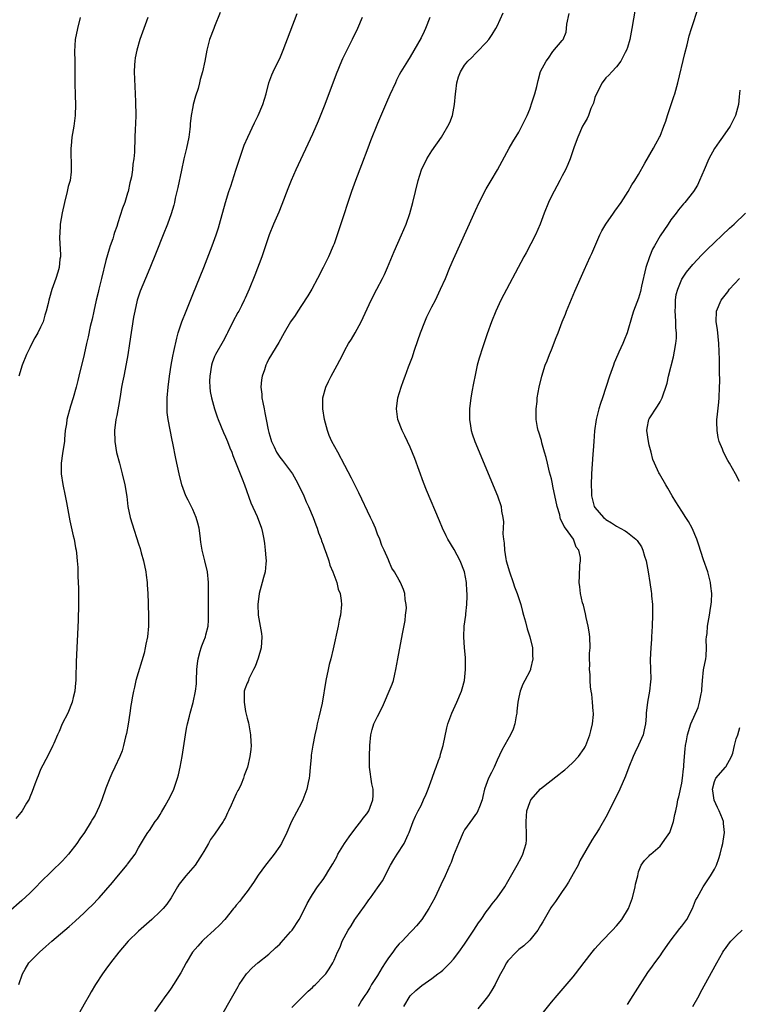
# Model space of a CAD drawing. Units: inches. Extents: x 2640000 to 2643000, y 1476000 to 1479000.
# Drawn here: x 2642735 to 2642868, y 1478375 to 1478557 of the extents above; entities that cross this region are included whole.
import ezdxf

# ---------------------------------------------------------------- set-up
doc = ezdxf.new("R2010")
doc.units = ezdxf.units.IN
doc.header["$MEASUREMENT"] = 0
doc.layers.add('LD26401476_10ft', color=254, linetype='Continuous')

msp = doc.modelspace()

# ---------------------------------------------------------------- linework, layer by layer
at = {"layer": 'LD26401476_10ft'}
for points, elevation in [([(2642848.76, 1478560.76), (2642847.81, 1478555), (2642847.69, 1478554.31), (2642847.42, 1478553), (2642847, 1478551.52), (2642846.81, 1478551), (2642846.56, 1478550.56), (2642845.77, 1478549), (2642845, 1478547.96), (2642844.13, 1478547), (2642843.58, 1478546.42), (2642843, 1478545.91), (2642842.35, 1478545), (2642841.27, 1478543), (2642841, 1478542.3), (2642840.71, 1478541.29), (2642840.27, 1478540.27), (2642839.79, 1478539), (2642839.55, 1478538.45), (2642839, 1478537.51), (2642838.73, 1478537), (2642837.85, 1478535), (2642837.21, 1478533.21), (2642836.46, 1478531), (2642836.03, 1478529.96), (2642835.59, 1478529), (2642835, 1478527.9), (2642834.54, 1478527), (2642833.99, 1478526.01), (2642833, 1478524.15), (2642832.45, 1478523), (2642831.66, 1478521), (2642830.95, 1478519), (2642830.06, 1478517), (2642828.32, 1478513.68), (2642827.93, 1478513), (2642823.69, 1478505), (2642822.75, 1478503), (2642821.95, 1478501), (2642821.2, 1478498.8), (2642820.39, 1478496.39), (2642819.68, 1478494.32), (2642819.33, 1478493), (2642819, 1478491.48), (2642818.58, 1478489.42), (2642818.44, 1478488.44), (2642818.18, 1478487), (2642817.94, 1478485), (2642817.9, 1478483.9), (2642817.9, 1478483), (2642818.11, 1478481.89), (2642818.21, 1478481), (2642818.38, 1478480.38), (2642818.87, 1478479), (2642823.06, 1478469), (2642823.73, 1478467), (2642823.82, 1478466.18), (2642824.05, 1478465), (2642824.17, 1478464.17), (2642824.04, 1478461.96), (2642824.16, 1478461), (2642824.29, 1478460.29), (2642824.34, 1478459), (2642824.61, 1478457.39), (2642824.69, 1478457), (2642825.26, 1478455), (2642825.97, 1478453), (2642826.21, 1478452.21), (2642826.7, 1478451), (2642827.34, 1478449), (2642827.66, 1478447.66), (2642827.87, 1478447), (2642828.22, 1478445.78), (2642828.51, 1478444.51), (2642829.02, 1478443), (2642829.5, 1478441), (2642829.53, 1478439.53), (2642829.56, 1478439), (2642829.16, 1478437.16), (2642829.13, 1478437), (2642829, 1478436.68), (2642828.11, 1478435), (2642827.71, 1478434.29), (2642827.23, 1478433), (2642827, 1478431.91), (2642826.84, 1478431), (2642826.64, 1478429.36), (2642826.61, 1478429), (2642826.49, 1478428.49), (2642826.24, 1478427), (2642825.96, 1478426.04), (2642825.49, 1478425), (2642825, 1478424.11), (2642823.86, 1478422.14), (2642823, 1478420.29), (2642822.45, 1478419), (2642821.97, 1478418.03), (2642821.44, 1478417), (2642820.69, 1478415), (2642820.37, 1478413.63), (2642820.24, 1478413), (2642819.75, 1478411.75), (2642819.48, 1478411), (2642819.3, 1478410.7), (2642819, 1478410.29), (2642818.48, 1478409.52), (2642817, 1478407.47), (2642816.74, 1478407), (2642815.88, 1478405), (2642815, 1478402.77), (2642814.53, 1478401.47), (2642814.32, 1478401), (2642813.42, 1478399), (2642812.65, 1478397.35), (2642811.52, 1478395), (2642810.46, 1478393), (2642809.14, 1478391), (2642808.18, 1478389.82), (2642807.43, 1478389), (2642807, 1478388.57), (2642805.52, 1478387), (2642805, 1478386.5), (2642804.3, 1478385.7), (2642803.81, 1478385), (2642803, 1478383.95), (2642802.42, 1478383), (2642801.86, 1478382.14), (2642801, 1478380.67), (2642799.91, 1478379), (2642799.59, 1478378.41), (2642799, 1478377.51), (2642798.63, 1478377), (2642798.06, 1478376.06), (2642797.45, 1478375)], 9190), ([(2642772.05, 1478557.95), (2642771, 1478555.36), (2642770.84, 1478555), (2642770.08, 1478553), (2642769.55, 1478551), (2642769.2, 1478549), (2642768.8, 1478547), (2642768.37, 1478545.63), (2642768.25, 1478545), (2642767.98, 1478543.98), (2642767.47, 1478542.53), (2642767.09, 1478541), (2642767, 1478540.59), (2642766.72, 1478539), (2642766.53, 1478537.47), (2642766.51, 1478537), (2642766.45, 1478536.45), (2642766.26, 1478535), (2642765.86, 1478533), (2642765.37, 1478531), (2642764.9, 1478528.9), (2642764.27, 1478525.73), (2642763.78, 1478523.78), (2642763.61, 1478523), (2642763.49, 1478522.51), (2642763, 1478520.91), (2642762.33, 1478519), (2642761.56, 1478517), (2642760.25, 1478513.75), (2642759.1, 1478510.9), (2642758.29, 1478509), (2642757.33, 1478506.67), (2642756.82, 1478505.18), (2642756.78, 1478505), (2642756.31, 1478503), (2642756.11, 1478501.89), (2642755.37, 1478497), (2642755.04, 1478494.96), (2642754.73, 1478493.27), (2642754.28, 1478491), (2642754.09, 1478489.91), (2642753.9, 1478489), (2642753.67, 1478487.67), (2642753.5, 1478486.5), (2642753, 1478483.79), (2642752.84, 1478483), (2642752.56, 1478481), (2642752.62, 1478479), (2642752.98, 1478476.98), (2642753.48, 1478475), (2642754.01, 1478473), (2642754.5, 1478471), (2642754.85, 1478468.85), (2642755.07, 1478467), (2642755.49, 1478465), (2642755.84, 1478463.83), (2642757, 1478460.16), (2642757.3, 1478459.3), (2642757.5, 1478458.5), (2642757.93, 1478457), (2642758.34, 1478455), (2642758.4, 1478454.4), (2642758.59, 1478453), (2642758.6, 1478452.6), (2642758.72, 1478451), (2642758.8, 1478449.2), (2642758.8, 1478448.8), (2642758.85, 1478447), (2642758.83, 1478445), (2642758.64, 1478443), (2642758.35, 1478441.65), (2642758.26, 1478441), (2642758.02, 1478440.02), (2642756.54, 1478435), (2642756.27, 1478433.73), (2642756.06, 1478433), (2642755.82, 1478431.82), (2642755.69, 1478431), (2642755.61, 1478430.39), (2642755.38, 1478429), (2642755.08, 1478426.92), (2642754.8, 1478425.2), (2642754.64, 1478424.64), (2642754.26, 1478423), (2642753.97, 1478422.03), (2642753.57, 1478421), (2642752.68, 1478419), (2642752.12, 1478417.88), (2642751.73, 1478417), (2642751, 1478415.17), (2642750.28, 1478413), (2642749.78, 1478411.78), (2642749.42, 1478411), (2642749, 1478410.2), (2642748.55, 1478409.45), (2642748.32, 1478409), (2642747.06, 1478407), (2642746.19, 1478405.81), (2642745.66, 1478405), (2642744.13, 1478403), (2642743.6, 1478402.4), (2642743, 1478401.76), (2642741, 1478399.83), (2642739, 1478397.84), (2642738.19, 1478397), (2642737, 1478395.84), (2642735.52, 1478394.48), (2642733, 1478392.3)], 9130), ([(2642734.97, 1478379), (2642735.66, 1478381), (2642736.14, 1478381.86), (2642736.85, 1478383), (2642737, 1478383.17), (2642738.79, 1478385), (2642739.98, 1478386.02), (2642741.07, 1478387), (2642744.26, 1478389.73), (2642745.33, 1478390.67), (2642747, 1478392.21), (2642747.82, 1478393), (2642748.41, 1478393.59), (2642749.77, 1478395), (2642751, 1478396.38), (2642752.2, 1478397.8), (2642753, 1478398.79), (2642754.92, 1478401.08), (2642755, 1478401.2), (2642755.8, 1478402.2), (2642756.38, 1478403), (2642757, 1478404.18), (2642758.32, 1478406.32), (2642758.72, 1478407), (2642759, 1478407.38), (2642760.08, 1478409), (2642760.48, 1478409.52), (2642761, 1478410.31), (2642761.23, 1478410.77), (2642761.91, 1478411.91), (2642762.52, 1478413), (2642763, 1478413.94), (2642763.5, 1478415), (2642763.74, 1478415.74), (2642764.19, 1478417), (2642764.36, 1478417.64), (2642764.67, 1478419), (2642765.02, 1478421), (2642765.65, 1478425), (2642765.85, 1478426.15), (2642766.04, 1478427), (2642766.4, 1478428.4), (2642766.53, 1478429), (2642767.07, 1478430.93), (2642767.5, 1478433), (2642767.65, 1478434.35), (2642767.69, 1478435), (2642767.76, 1478437), (2642767.86, 1478438.14), (2642767.96, 1478439), (2642768.38, 1478440.38), (2642768.53, 1478441), (2642768.64, 1478441.36), (2642769, 1478442.27), (2642769.34, 1478443), (2642769.42, 1478443.42), (2642769.81, 1478445), (2642769.89, 1478446.11), (2642769.91, 1478447), (2642769.9, 1478447.9), (2642769.89, 1478453), (2642769.7, 1478455), (2642769.21, 1478457), (2642768.7, 1478459), (2642768.48, 1478460.47), (2642768.37, 1478461.63), (2642768.18, 1478463), (2642767.94, 1478463.94), (2642767.64, 1478465), (2642767, 1478466.44), (2642766.17, 1478468.17), (2642765.73, 1478469), (2642764.96, 1478471), (2642764.46, 1478473), (2642763.86, 1478475.86), (2642763.33, 1478478.67), (2642763.2, 1478479.2), (2642762.46, 1478483), (2642762.29, 1478484.29), (2642762.26, 1478485), (2642762.28, 1478485.72), (2642762.29, 1478487), (2642762.47, 1478489), (2642762.72, 1478491), (2642763.03, 1478493), (2642763.33, 1478494.67), (2642763.52, 1478495.52), (2642764.03, 1478497.97), (2642764.33, 1478499), (2642764.97, 1478501), (2642765.77, 1478503), (2642767, 1478506.01), (2642769, 1478511.02), (2642770.54, 1478515), (2642771.28, 1478517), (2642771.7, 1478518.3), (2642771.92, 1478519), (2642773.01, 1478522.99), (2642773.64, 1478525), (2642773.98, 1478525.98), (2642774.93, 1478528.93), (2642775.44, 1478530.56), (2642776.48, 1478533.52), (2642777.12, 1478535), (2642778.35, 1478537.65), (2642779.04, 1478539), (2642779.88, 1478541), (2642780.48, 1478543), (2642781, 1478545), (2642781.55, 1478546.45), (2642781.77, 1478547), (2642782.54, 1478548.54), (2642783, 1478549.51), (2642783.63, 1478551), (2642786.21, 1478557.79)], 9140), ([(2642771, 1478370.98), (2642773.62, 1478375.62), (2642775.32, 1478378.68), (2642775.53, 1478379), (2642776.9, 1478381), (2642777.91, 1478382.09), (2642778.98, 1478383), (2642781, 1478384.61), (2642782.24, 1478385.76), (2642783, 1478386.47), (2642783.26, 1478386.74), (2642785, 1478388.69), (2642785.26, 1478389), (2642786.6, 1478391), (2642787.61, 1478393), (2642788.05, 1478393.95), (2642788.64, 1478395), (2642789, 1478395.59), (2642789.96, 1478397), (2642791, 1478398.38), (2642791.43, 1478399), (2642792.06, 1478400.06), (2642792.78, 1478401.22), (2642793.48, 1478402.52), (2642793.7, 1478403), (2642794.9, 1478405), (2642795.79, 1478406.21), (2642797, 1478407.84), (2642797.94, 1478409), (2642798.36, 1478409.64), (2642799, 1478410.45), (2642799.37, 1478411), (2642800.14, 1478413), (2642800.18, 1478413.82), (2642800.17, 1478415), (2642799.96, 1478415.96), (2642799.51, 1478419), (2642799.49, 1478421), (2642799.59, 1478423), (2642799.78, 1478425), (2642800.01, 1478425.99), (2642800.33, 1478427), (2642801, 1478428.36), (2642801.89, 1478430.11), (2642802.29, 1478431), (2642803.16, 1478433), (2642803.68, 1478434.32), (2642803.91, 1478435), (2642804.15, 1478436.15), (2642804.36, 1478437), (2642804.7, 1478439), (2642805.6, 1478443.6), (2642806.05, 1478446.05), (2642806.17, 1478447), (2642806.3, 1478448.3), (2642806.28, 1478449), (2642806.08, 1478449.92), (2642805.99, 1478451), (2642805.76, 1478451.76), (2642805.22, 1478453), (2642805.14, 1478453.14), (2642805, 1478453.44), (2642804.11, 1478455), (2642803.64, 1478455.64), (2642803.1, 1478457), (2642803, 1478457.2), (2642802.21, 1478459), (2642801.81, 1478459.81), (2642801.39, 1478461), (2642801, 1478461.94), (2642800.59, 1478463), (2642800.11, 1478464.11), (2642799.72, 1478465), (2642797.56, 1478469.55), (2642796.23, 1478472.23), (2642795, 1478474.59), (2642793.66, 1478477), (2642792.59, 1478479), (2642792.11, 1478480.11), (2642791.78, 1478481), (2642791.24, 1478483), (2642790.91, 1478485), (2642790.92, 1478487), (2642791.48, 1478489), (2642791.98, 1478490.02), (2642792.47, 1478491), (2642793.57, 1478493), (2642794.07, 1478493.93), (2642794.59, 1478495), (2642795, 1478495.78), (2642795.68, 1478497), (2642796.18, 1478497.82), (2642796.86, 1478499), (2642797.98, 1478501), (2642799.83, 1478505), (2642800.85, 1478507), (2642801.91, 1478509), (2642802.27, 1478509.73), (2642802.83, 1478511), (2642804.05, 1478513.95), (2642805.41, 1478517), (2642806.25, 1478519), (2642806.95, 1478520.95), (2642807.52, 1478523), (2642808.49, 1478527), (2642809.1, 1478529), (2642810.08, 1478531), (2642811, 1478532.48), (2642812.75, 1478535), (2642813, 1478535.41), (2642813.93, 1478537), (2642814.29, 1478537.71), (2642814.78, 1478539), (2642815.17, 1478541), (2642815.33, 1478543), (2642815.4, 1478543.4), (2642815.57, 1478545), (2642815.9, 1478546.1), (2642816.24, 1478547), (2642817, 1478548.24), (2642817.64, 1478549), (2642818.34, 1478549.66), (2642819, 1478550.39), (2642819.31, 1478550.69), (2642821, 1478552.44), (2642821.47, 1478553), (2642822.11, 1478553.89), (2642822.79, 1478555), (2642823, 1478555.41), (2642824.09, 1478557.91)], 9170), ([(2642785.23, 1478374.77), (2642787, 1478376.56), (2642788.22, 1478377.78), (2642789, 1478378.5), (2642789.25, 1478378.75), (2642789.55, 1478379), (2642791, 1478380.51), (2642791.46, 1478381), (2642792.1, 1478381.9), (2642792.77, 1478383), (2642793, 1478383.48), (2642793.62, 1478385), (2642794.11, 1478385.89), (2642794.51, 1478387), (2642795.58, 1478389), (2642796.15, 1478389.85), (2642796.84, 1478391), (2642797, 1478391.24), (2642798.58, 1478393.42), (2642799, 1478394.04), (2642799.42, 1478394.58), (2642799.7, 1478395), (2642801, 1478396.81), (2642801.89, 1478398.11), (2642803.4, 1478401), (2642803.99, 1478402.01), (2642804.59, 1478403), (2642805.88, 1478405), (2642806.61, 1478406.61), (2642806.8, 1478407), (2642807.53, 1478409), (2642807.98, 1478410.02), (2642808.46, 1478411), (2642809, 1478412), (2642809.48, 1478413), (2642809.93, 1478414.07), (2642810.31, 1478415), (2642811.06, 1478417), (2642811.56, 1478418.44), (2642811.79, 1478419), (2642812.24, 1478420.24), (2642812.49, 1478421), (2642812.58, 1478421.42), (2642813.08, 1478423), (2642813.73, 1478426.27), (2642813.92, 1478427), (2642814.65, 1478429), (2642815.61, 1478431), (2642816.44, 1478433), (2642816.55, 1478433.45), (2642816.97, 1478435), (2642817.2, 1478437), (2642817.18, 1478438.82), (2642817.2, 1478439), (2642817.2, 1478439.2), (2642817.02, 1478441), (2642816.85, 1478443), (2642816.92, 1478445), (2642817.22, 1478447), (2642817.23, 1478447.23), (2642817.43, 1478449), (2642817.49, 1478450.51), (2642817.46, 1478451), (2642817.41, 1478451.41), (2642817.34, 1478453), (2642816.97, 1478455), (2642816.2, 1478457), (2642815.1, 1478459.1), (2642813.96, 1478461), (2642813.63, 1478461.63), (2642812.98, 1478463), (2642812.38, 1478464.38), (2642810.01, 1478470.01), (2642809.45, 1478471.45), (2642807.85, 1478475.85), (2642807, 1478477.95), (2642806.01, 1478480.01), (2642805.51, 1478481), (2642804.74, 1478483), (2642804.53, 1478484.53), (2642804.49, 1478485), (2642804.75, 1478487), (2642805.33, 1478489), (2642805.8, 1478490.2), (2642806.06, 1478491), (2642806.72, 1478492.72), (2642807.45, 1478494.55), (2642807.56, 1478495), (2642807.8, 1478495.8), (2642808.43, 1478497.57), (2642808.9, 1478499), (2642809.69, 1478501), (2642810.09, 1478501.91), (2642811, 1478503.74), (2642811.65, 1478505), (2642812.61, 1478507), (2642813.48, 1478509), (2642814.32, 1478511), (2642815, 1478512.56), (2642817.64, 1478518.36), (2642819, 1478521.53), (2642819.72, 1478523), (2642821, 1478525.46), (2642821.91, 1478527), (2642823.06, 1478529), (2642825.23, 1478533), (2642825.87, 1478534.13), (2642827, 1478535.95), (2642827.58, 1478537), (2642828.55, 1478539), (2642829, 1478540.14), (2642829.48, 1478541.48), (2642829.95, 1478543), (2642830.32, 1478544.32), (2642830.55, 1478545.45), (2642831, 1478547.07), (2642832.03, 1478549), (2642832.44, 1478549.56), (2642833.26, 1478550.74), (2642835, 1478552.77), (2642835.13, 1478553), (2642835.69, 1478554.31), (2642835.78, 1478555), (2642835.82, 1478555.82), (2642836.25, 1478557.75)], 9180), ([(2642805.85, 1478375), (2642807, 1478376.95), (2642808.07, 1478377.93), (2642809.17, 1478378.83), (2642811, 1478380.11), (2642812.12, 1478381), (2642812.63, 1478381.37), (2642813, 1478381.68), (2642814.36, 1478383), (2642815, 1478383.69), (2642815.96, 1478385), (2642817, 1478386.47), (2642818.7, 1478389), (2642819.6, 1478390.4), (2642820.05, 1478391), (2642821, 1478392.4), (2642821.47, 1478393), (2642822.12, 1478393.88), (2642823, 1478395), (2642824.4, 1478397), (2642825, 1478397.96), (2642826.72, 1478401), (2642827.51, 1478402.49), (2642827.75, 1478403), (2642828.01, 1478404.01), (2642828.32, 1478405), (2642828.39, 1478405.61), (2642828.41, 1478407), (2642828.36, 1478408.36), (2642828.36, 1478409), (2642828.49, 1478411), (2642829, 1478412.55), (2642829.21, 1478413), (2642831, 1478415.02), (2642834.34, 1478417.66), (2642835, 1478418.15), (2642835.47, 1478418.53), (2642836.04, 1478419), (2642837, 1478419.93), (2642837.97, 1478421), (2642839, 1478422.44), (2642839.21, 1478422.79), (2642839.31, 1478423), (2642840.09, 1478425), (2642840.27, 1478425.73), (2642840.57, 1478427), (2642840.74, 1478428.74), (2642840.75, 1478429), (2642840.69, 1478429.31), (2642840.58, 1478431), (2642840.44, 1478432.44), (2642840.31, 1478433), (2642840.18, 1478433.82), (2642840.15, 1478435), (2642840.1, 1478436.1), (2642840.02, 1478437), (2642840.09, 1478437.91), (2642840.03, 1478439), (2642840.03, 1478440.03), (2642840.14, 1478441), (2642840.07, 1478443), (2642839.95, 1478443.95), (2642839.76, 1478445), (2642839.39, 1478446.61), (2642839.28, 1478447.28), (2642838.87, 1478448.87), (2642838.74, 1478449.26), (2642838.33, 1478451), (2642838.23, 1478452.23), (2642838.08, 1478453), (2642838.16, 1478454.16), (2642838.24, 1478456.24), (2642838.35, 1478457), (2642838.36, 1478457.64), (2642838.01, 1478459), (2642837.54, 1478459.54), (2642837.03, 1478461), (2642835.59, 1478463), (2642835.32, 1478463.32), (2642835, 1478464.13), (2642834.67, 1478464.67), (2642834.63, 1478465), (2642834.52, 1478465.48), (2642834.03, 1478467), (2642833.26, 1478470.74), (2642833.19, 1478471.19), (2642833, 1478472.1), (2642832.67, 1478473.33), (2642832.27, 1478475), (2642832.05, 1478476.05), (2642831.75, 1478477), (2642831.24, 1478478.76), (2642831.16, 1478479.16), (2642830.69, 1478480.69), (2642830.58, 1478481), (2642830.45, 1478481.55), (2642830.18, 1478483), (2642830.2, 1478484.2), (2642830.16, 1478485), (2642830.35, 1478486.35), (2642830.4, 1478487), (2642830.75, 1478489), (2642831.2, 1478491), (2642831.84, 1478493), (2642832.19, 1478493.81), (2642832.65, 1478495), (2642833, 1478495.84), (2642833.89, 1478498.11), (2642834.22, 1478499), (2642834.98, 1478500.98), (2642835.56, 1478502.44), (2642835.77, 1478503), (2642837.32, 1478506.68), (2642839, 1478510.53), (2642840.14, 1478513), (2642840.43, 1478513.57), (2642841.9, 1478517), (2642842.27, 1478517.73), (2642843.02, 1478519), (2642844.43, 1478521), (2642844.64, 1478521.36), (2642845.8, 1478523), (2642847.09, 1478525), (2642847.78, 1478526.22), (2642848.32, 1478527), (2642849, 1478528.14), (2642850.19, 1478530.19), (2642851.8, 1478533), (2642852.21, 1478533.79), (2642852.9, 1478535), (2642853, 1478535.21), (2642853.69, 1478537), (2642854.03, 1478537.97), (2642854.33, 1478539), (2642855.54, 1478542.46), (2642855.7, 1478543), (2642856.26, 1478545), (2642857.57, 1478550.43), (2642857.98, 1478551.98), (2642858.37, 1478553.63), (2642858.77, 1478555), (2642859, 1478555.75), (2642859.82, 1478558.18)], 9200), ([(2642758.71, 1478557), (2642757.96, 1478555), (2642757.27, 1478553), (2642756.68, 1478551), (2642756.41, 1478549.59), (2642756.32, 1478549), (2642756.29, 1478548.29), (2642756.22, 1478547), (2642756.31, 1478544.31), (2642756.41, 1478543), (2642756.48, 1478541.52), (2642756.49, 1478539), (2642756.47, 1478537.53), (2642756.39, 1478536.39), (2642756.36, 1478535), (2642756.25, 1478532.25), (2642756.13, 1478531), (2642755.96, 1478530.04), (2642755.9, 1478529), (2642755.72, 1478527.72), (2642755.55, 1478527), (2642755.42, 1478526.58), (2642755.09, 1478525), (2642755, 1478524.7), (2642754.46, 1478523), (2642754.08, 1478521.92), (2642753.23, 1478519.23), (2642753, 1478518.56), (2642752.57, 1478517.43), (2642752.47, 1478517), (2642752.27, 1478516.27), (2642751.82, 1478515), (2642751.6, 1478514.4), (2642751, 1478512.28), (2642750.22, 1478509), (2642749.7, 1478507), (2642749.58, 1478506.42), (2642749.2, 1478505), (2642748.77, 1478503), (2642748.49, 1478501.51), (2642748.13, 1478500.13), (2642747.76, 1478498.24), (2642747.45, 1478497), (2642747, 1478494.97), (2642746.03, 1478491), (2642745.81, 1478490.19), (2642745.55, 1478489), (2642745.01, 1478487.01), (2642744.5, 1478485.5), (2642743.83, 1478483), (2642743.75, 1478482.25), (2642743.53, 1478481), (2642743.38, 1478479.38), (2642743.38, 1478479), (2642743.35, 1478478.65), (2642743, 1478476.74), (2642742.75, 1478475), (2642742.79, 1478473), (2642743.09, 1478471.09), (2642743.53, 1478469), (2642743.76, 1478467.76), (2642744.35, 1478464.35), (2642745, 1478461.62), (2642745.16, 1478461), (2642745.42, 1478459.42), (2642745.52, 1478459), (2642745.6, 1478458.4), (2642745.73, 1478457), (2642745.81, 1478455.81), (2642745.84, 1478455), (2642745.84, 1478454.16), (2642745.92, 1478453), (2642745.96, 1478451.96), (2642745.98, 1478449), (2642745.88, 1478446.12), (2642745.56, 1478438.44), (2642745.5, 1478435.5), (2642745.47, 1478435), (2642745.42, 1478434.58), (2642745.28, 1478433), (2642745, 1478431.86), (2642744.81, 1478431), (2642743.99, 1478429), (2642742.98, 1478427), (2642742.4, 1478425.6), (2642742.11, 1478425), (2642741.41, 1478423.41), (2642741.26, 1478423), (2642740.52, 1478421.48), (2642739.42, 1478419.42), (2642739, 1478418.58), (2642738.55, 1478417.45), (2642738.34, 1478417), (2642737.92, 1478415.92), (2642737.45, 1478414.55), (2642737, 1478413.5), (2642736.86, 1478413.14), (2642736.41, 1478412.41), (2642735.57, 1478411), (2642735.33, 1478410.67), (2642734.41, 1478409.59)], 9120), ([(2642746.3, 1478557), (2642745.75, 1478555), (2642745.37, 1478553), (2642745.25, 1478550.75), (2642745.27, 1478549), (2642745.26, 1478545), (2642745.33, 1478542.67), (2642745.4, 1478541), (2642745.35, 1478539), (2642745.1, 1478537), (2642744.76, 1478535), (2642744.59, 1478533.41), (2642744.56, 1478533), (2642744.58, 1478532.58), (2642744.61, 1478529.39), (2642744.63, 1478529), (2642744.6, 1478528.6), (2642744.4, 1478527), (2642744.09, 1478525.91), (2642743.9, 1478525), (2642743.37, 1478523), (2642742.93, 1478521.07), (2642742.6, 1478519), (2642742.56, 1478518.56), (2642742.46, 1478516.46), (2642742.64, 1478513.36), (2642742.62, 1478513), (2642742.53, 1478512.53), (2642742.41, 1478511), (2642742.13, 1478510.13), (2642741.81, 1478509), (2642741.07, 1478506.93), (2642740.6, 1478505.4), (2642740.5, 1478505), (2642740.41, 1478504.41), (2642740.04, 1478503), (2642739.74, 1478502.26), (2642739.45, 1478501), (2642739, 1478500.03), (2642738.5, 1478499), (2642737.93, 1478498.07), (2642737.36, 1478497), (2642737, 1478496.25), (2642736.37, 1478495), (2642735.59, 1478493), (2642734.96, 1478491)], 9110), ([(2642798.16, 1478557), (2642797.31, 1478555), (2642796.35, 1478553), (2642795.22, 1478550.78), (2642794.57, 1478549.43), (2642794.38, 1478549), (2642793.39, 1478546.61), (2642791.28, 1478541), (2642790.06, 1478537.94), (2642789, 1478535.56), (2642785.98, 1478529), (2642785.09, 1478527), (2642784.48, 1478525.52), (2642783.39, 1478522.61), (2642782.81, 1478521.19), (2642781.86, 1478519), (2642781.06, 1478517), (2642780.4, 1478515), (2642779.72, 1478513), (2642778.42, 1478509.58), (2642777.37, 1478507), (2642776.63, 1478505.37), (2642776.47, 1478505), (2642775.96, 1478503.96), (2642775.45, 1478503), (2642775.28, 1478502.72), (2642774.37, 1478501), (2642773.37, 1478499), (2642773.26, 1478498.74), (2642772.58, 1478497.42), (2642771.16, 1478495), (2642771, 1478494.64), (2642770.56, 1478493.44), (2642770.43, 1478493), (2642770.13, 1478491), (2642770.09, 1478490.09), (2642770.14, 1478489), (2642770.2, 1478488.2), (2642770.43, 1478487), (2642770.98, 1478485), (2642771.5, 1478483.49), (2642771.65, 1478483), (2642772.63, 1478480.63), (2642773, 1478479.84), (2642773.37, 1478479), (2642773.81, 1478477.81), (2642774.17, 1478477), (2642774.39, 1478476.39), (2642775, 1478474.88), (2642776.1, 1478472.1), (2642776.51, 1478471), (2642777.7, 1478467.7), (2642778.82, 1478465.18), (2642779.64, 1478463), (2642779.8, 1478462.2), (2642780.08, 1478461), (2642780.21, 1478460.21), (2642780.33, 1478459), (2642780.42, 1478457.58), (2642780.48, 1478457), (2642780.45, 1478456.45), (2642780.32, 1478455), (2642780.03, 1478453.97), (2642779.79, 1478453), (2642779.23, 1478451), (2642778.96, 1478449), (2642779.05, 1478447), (2642779.64, 1478443.64), (2642779.72, 1478443), (2642779.59, 1478441), (2642779, 1478439.08), (2642778.47, 1478437.53), (2642778.19, 1478437), (2642777.32, 1478435.32), (2642777.22, 1478435), (2642777.18, 1478434.82), (2642777, 1478434.47), (2642776.6, 1478433.4), (2642776.44, 1478433), (2642776.47, 1478432.47), (2642776.42, 1478431), (2642776.72, 1478429.28), (2642777, 1478428.06), (2642777.22, 1478427.22), (2642777.63, 1478425), (2642777.67, 1478423.67), (2642777.72, 1478423), (2642777.69, 1478422.31), (2642777.49, 1478421), (2642777.05, 1478419), (2642776.48, 1478417.52), (2642776.35, 1478417), (2642775.88, 1478415.88), (2642775.45, 1478415), (2642775.28, 1478414.72), (2642775, 1478414.15), (2642774.46, 1478413), (2642774.06, 1478412.06), (2642773.57, 1478411), (2642773.4, 1478410.6), (2642773, 1478409.79), (2642772.73, 1478409.27), (2642772.56, 1478409), (2642771, 1478406.67), (2642770.27, 1478405.73), (2642769.87, 1478405), (2642769, 1478403.52), (2642768.73, 1478403), (2642767.44, 1478401), (2642765.72, 1478399), (2642765, 1478398.13), (2642764.51, 1478397.49), (2642764.16, 1478397), (2642763.02, 1478394.98), (2642762.22, 1478393.78), (2642761.54, 1478393), (2642761, 1478392.45), (2642759.46, 1478391), (2642757, 1478388.82), (2642755.08, 1478387), (2642753.37, 1478385), (2642751.83, 1478383), (2642751, 1478381.84), (2642750.37, 1478381), (2642749.08, 1478379), (2642748.3, 1478377.7), (2642747.93, 1478377), (2642747, 1478375.4), (2642746.15, 1478373.85)], 9150), ([(2642810.64, 1478557), (2642809.84, 1478555), (2642809.55, 1478554.45), (2642809, 1478553.28), (2642807, 1478549.76), (2642806.5, 1478549), (2642805.29, 1478547), (2642805, 1478546.46), (2642804.5, 1478545.5), (2642804.27, 1478545), (2642803.23, 1478542.77), (2642802.62, 1478541.38), (2642801, 1478537.53), (2642799.7, 1478534.3), (2642799.21, 1478533), (2642798.07, 1478529.93), (2642796.95, 1478527), (2642796.22, 1478525), (2642795.42, 1478522.58), (2642794.87, 1478520.87), (2642793.56, 1478517), (2642793, 1478515.38), (2642792.86, 1478515), (2642791.99, 1478513), (2642790.98, 1478510.98), (2642789.96, 1478509), (2642788.88, 1478507), (2642788.18, 1478505.82), (2642787, 1478503.99), (2642786.33, 1478503), (2642785.82, 1478502.18), (2642784.98, 1478501), (2642783.79, 1478499), (2642782.8, 1478497.2), (2642781, 1478494.18), (2642780.6, 1478493.4), (2642780.44, 1478493), (2642780.19, 1478492.19), (2642779.77, 1478491), (2642779.67, 1478490.33), (2642779.53, 1478489), (2642779.68, 1478487.68), (2642779.72, 1478487), (2642779.87, 1478486.13), (2642780.11, 1478485), (2642780.28, 1478484.28), (2642780.5, 1478483), (2642780.86, 1478481.14), (2642781, 1478480.62), (2642781.38, 1478479.38), (2642781.47, 1478479), (2642781.98, 1478477.98), (2642782.4, 1478477), (2642783, 1478476.11), (2642783.5, 1478475.5), (2642783.86, 1478475), (2642785, 1478473.52), (2642785.36, 1478473), (2642785.95, 1478471.95), (2642786.47, 1478471), (2642787.42, 1478469), (2642787.88, 1478467.88), (2642788.31, 1478467), (2642789.14, 1478465), (2642789.63, 1478463.63), (2642789.9, 1478463), (2642790.16, 1478462.16), (2642790.63, 1478461), (2642790.71, 1478460.71), (2642791, 1478459.96), (2642791.25, 1478459.25), (2642791.56, 1478458.44), (2642792.03, 1478457), (2642792.24, 1478456.24), (2642792.75, 1478455), (2642793.48, 1478453), (2642793.78, 1478451.78), (2642794.09, 1478451), (2642794.29, 1478449.71), (2642794.35, 1478449), (2642794.16, 1478447), (2642793.93, 1478446.07), (2642793.74, 1478445), (2642792.83, 1478440.83), (2642792.38, 1478439), (2642792.08, 1478437.92), (2642791.88, 1478437), (2642791.47, 1478435), (2642790.82, 1478430.82), (2642790.22, 1478428.22), (2642789.91, 1478427), (2642789.76, 1478426.24), (2642789.48, 1478425), (2642789.11, 1478423.11), (2642788.78, 1478421.22), (2642788.78, 1478420.78), (2642788.6, 1478419), (2642788.48, 1478417.52), (2642788.4, 1478417), (2642788.22, 1478416.22), (2642787.98, 1478415), (2642787.24, 1478413), (2642787, 1478412.49), (2642785.19, 1478409), (2642785, 1478408.61), (2642784.3, 1478407), (2642783.33, 1478405), (2642783, 1478404.49), (2642781.99, 1478403), (2642781.56, 1478402.44), (2642780.38, 1478401), (2642779, 1478399.15), (2642778.18, 1478397.82), (2642777, 1478396.17), (2642776.09, 1478395), (2642775.63, 1478394.37), (2642775, 1478393.64), (2642774.72, 1478393.28), (2642774.48, 1478393), (2642772.88, 1478391), (2642771.98, 1478390.02), (2642770.92, 1478389), (2642769, 1478387.28), (2642768.71, 1478387), (2642767.9, 1478386.1), (2642766.95, 1478385), (2642765.75, 1478383), (2642764.8, 1478381.2), (2642763.44, 1478379), (2642763, 1478378.34), (2642762.44, 1478377.56), (2642762.06, 1478377), (2642759.96, 1478374.04)], 9160), ([(2642867.67, 1478543.67), (2642867.55, 1478542.45), (2642867.43, 1478541), (2642866.9, 1478539), (2642866.26, 1478537.74), (2642865.86, 1478537), (2642864.47, 1478535), (2642863.85, 1478534.15), (2642863, 1478532.93), (2642861.96, 1478531), (2642861.08, 1478529), (2642860.27, 1478527), (2642859.85, 1478526.15), (2642859.15, 1478525), (2642857.56, 1478523), (2642857.28, 1478522.72), (2642856.38, 1478521.62), (2642855.94, 1478521), (2642855, 1478519.78), (2642854.49, 1478519), (2642853, 1478516.81), (2642851.94, 1478515), (2642851.6, 1478514.4), (2642851.05, 1478513), (2642850.37, 1478511), (2642849.56, 1478507.56), (2642849.38, 1478506.62), (2642849, 1478505.37), (2642848.11, 1478503), (2642847.85, 1478502.15), (2642846.95, 1478499), (2642846.36, 1478497.64), (2642846.12, 1478497), (2642845.43, 1478495.43), (2642845.23, 1478495), (2642844.55, 1478493.45), (2642844.39, 1478493), (2642843.68, 1478491), (2642842.4, 1478487), (2642842.04, 1478485.96), (2642841.75, 1478485), (2642841.24, 1478483), (2642840.94, 1478480.94), (2642840.79, 1478479), (2642840.69, 1478477.31), (2642840.62, 1478476.62), (2642840.37, 1478473), (2642840.29, 1478471), (2642840.35, 1478469.65), (2642840.36, 1478469), (2642840.87, 1478467), (2642841, 1478466.81), (2642842.56, 1478465), (2642842.82, 1478464.82), (2642843, 1478464.65), (2642844.03, 1478464.03), (2642845, 1478463.38), (2642845.65, 1478463), (2642846.55, 1478462.55), (2642847, 1478462.23), (2642848.5, 1478461), (2642848.75, 1478460.75), (2642849.56, 1478459.56), (2642849.81, 1478459), (2642850.11, 1478457.89), (2642850.41, 1478457), (2642850.8, 1478455), (2642851.13, 1478453), (2642851.34, 1478451.34), (2642851.4, 1478451), (2642851.44, 1478450.56), (2642851.57, 1478449), (2642851.59, 1478447.59), (2642851.59, 1478447), (2642851.52, 1478445), (2642851.41, 1478443), (2642851.4, 1478442.6), (2642851.3, 1478441), (2642851.18, 1478438.82), (2642851.24, 1478437), (2642851.31, 1478435.31), (2642851.24, 1478434.76), (2642851.05, 1478433), (2642850.66, 1478431), (2642850.46, 1478429), (2642850.41, 1478428.41), (2642850.33, 1478427), (2642850.09, 1478425.91), (2642849.85, 1478425), (2642849, 1478423.07), (2642848.33, 1478421.67), (2642848.03, 1478421), (2642847.22, 1478419), (2642846.6, 1478417.4), (2642845.59, 1478415), (2642845, 1478413.68), (2642843, 1478409.83), (2642841.83, 1478407.83), (2642841.33, 1478407), (2642841.2, 1478406.8), (2642841, 1478406.43), (2642840.42, 1478405.58), (2642838.24, 1478401.76), (2642837.89, 1478401), (2642837, 1478399.41), (2642836.15, 1478397.85), (2642835.59, 1478397), (2642835, 1478396.13), (2642833.72, 1478394.28), (2642833, 1478393.32), (2642832.87, 1478393.13), (2642831.65, 1478391), (2642831.43, 1478390.57), (2642831, 1478389.89), (2642830.47, 1478389), (2642829, 1478387.17), (2642827.89, 1478386.11), (2642827, 1478385.44), (2642826.5, 1478385), (2642825, 1478383.35), (2642824.74, 1478383), (2642824.13, 1478381.87), (2642823.65, 1478381), (2642823, 1478379.79), (2642822.63, 1478379), (2642822.05, 1478377.95), (2642821.41, 1478377), (2642821, 1478376.44), (2642819.45, 1478374.55)], 9210), ([(2642829, 1478370.79), (2642833, 1478375.74), (2642834.05, 1478377), (2642837, 1478380.43), (2642837.45, 1478381), (2642839, 1478383.08), (2642840.49, 1478385), (2642841, 1478385.59), (2642842.29, 1478387), (2642844.26, 1478389), (2642845, 1478389.84), (2642845.96, 1478391), (2642847.15, 1478393), (2642847.91, 1478395), (2642848.41, 1478397), (2642848.49, 1478397.51), (2642848.87, 1478399), (2642849, 1478399.77), (2642849.49, 1478401), (2642850.15, 1478401.85), (2642851, 1478402.69), (2642851.13, 1478402.87), (2642851.26, 1478403), (2642853, 1478404.47), (2642854.17, 1478406.17), (2642854.77, 1478407), (2642855, 1478407.57), (2642855.49, 1478409), (2642855.69, 1478410.31), (2642855.89, 1478411), (2642856.14, 1478412.14), (2642856.28, 1478413), (2642856.44, 1478413.56), (2642857, 1478416.09), (2642857.12, 1478417), (2642857.28, 1478418.72), (2642857.34, 1478419), (2642857.39, 1478419.39), (2642857.49, 1478421), (2642857.61, 1478422.39), (2642857.69, 1478423), (2642857.85, 1478423.85), (2642858.05, 1478425), (2642858.65, 1478427), (2642859.97, 1478430.04), (2642860.25, 1478431), (2642860.55, 1478432.54), (2642860.65, 1478433), (2642860.68, 1478433.32), (2642860.77, 1478435), (2642861, 1478436.94), (2642861.42, 1478439), (2642861.46, 1478439.46), (2642861.55, 1478441), (2642861.48, 1478442.52), (2642861.53, 1478443), (2642861.63, 1478443.63), (2642861.72, 1478445), (2642862.1, 1478447), (2642862.28, 1478448.28), (2642862.4, 1478449), (2642862.45, 1478449.55), (2642862.51, 1478451), (2642862.33, 1478452.33), (2642862.3, 1478453), (2642862, 1478454), (2642861.76, 1478455), (2642861, 1478457.21), (2642860.08, 1478460.08), (2642859.77, 1478461), (2642858.91, 1478463), (2642858.25, 1478464.25), (2642857.74, 1478465), (2642857, 1478466.16), (2642856.42, 1478467), (2642855.9, 1478467.9), (2642855.21, 1478469), (2642854.4, 1478470.4), (2642854.02, 1478471), (2642852.86, 1478473), (2642852.78, 1478473.22), (2642851.97, 1478475), (2642851.68, 1478475.68), (2642851.35, 1478477), (2642851, 1478478.28), (2642850.83, 1478479), (2642850.55, 1478481), (2642850.59, 1478481.41), (2642850.92, 1478483), (2642851, 1478483.16), (2642852.53, 1478485.47), (2642853, 1478486.27), (2642853.4, 1478487), (2642853.58, 1478487.58), (2642854.08, 1478489), (2642854.28, 1478489.72), (2642854.56, 1478491), (2642855.45, 1478494.55), (2642855.63, 1478495.63), (2642855.92, 1478497), (2642856.03, 1478497.97), (2642856.03, 1478499), (2642855.9, 1478499.9), (2642855.89, 1478501), (2642855.85, 1478502.15), (2642855.76, 1478503), (2642855.81, 1478503.81), (2642855.85, 1478505), (2642855.98, 1478506.02), (2642856.26, 1478507), (2642857, 1478508.86), (2642857.83, 1478510.17), (2642859, 1478511.56), (2642860.68, 1478513.32), (2642861.68, 1478514.32), (2642865.77, 1478518.23), (2642866.62, 1478519), (2642868.72, 1478521)], 9220), ([(2642867.6, 1478471.6), (2642866.87, 1478473), (2642865.74, 1478475), (2642865.46, 1478475.46), (2642864.65, 1478477), (2642864.45, 1478477.55), (2642863.86, 1478479), (2642863.69, 1478479.69), (2642863.48, 1478481), (2642863.46, 1478482.54), (2642863.44, 1478483), (2642863.48, 1478483.48), (2642863.8, 1478486.2), (2642863.87, 1478487), (2642863.95, 1478489), (2642863.96, 1478490.04), (2642863.94, 1478491.94), (2642863.94, 1478494.06), (2642863.82, 1478497), (2642863.67, 1478498.33), (2642863.58, 1478499.58), (2642863.33, 1478501), (2642863.38, 1478503), (2642864.24, 1478505), (2642865.44, 1478506.56), (2642865.76, 1478507), (2642867.63, 1478509)], 9230), ([(2642847, 1478375.35), (2642848.06, 1478377), (2642849.3, 1478379), (2642850.76, 1478381.24), (2642851.6, 1478382.4), (2642852.01, 1478383), (2642853, 1478384.32), (2642853.45, 1478385), (2642854.85, 1478387), (2642856.65, 1478389.35), (2642857, 1478389.78), (2642857.53, 1478390.47), (2642857.89, 1478391), (2642858.93, 1478393), (2642859.53, 1478394.47), (2642859.79, 1478395), (2642860.92, 1478397), (2642862.29, 1478399), (2642863, 1478400.27), (2642863.36, 1478401), (2642863.81, 1478402.19), (2642864.04, 1478403), (2642864.33, 1478404.33), (2642864.51, 1478405), (2642864.59, 1478405.41), (2642864.82, 1478407), (2642864.64, 1478408.64), (2642864.64, 1478409), (2642864.48, 1478409.52), (2642863.88, 1478411), (2642863.58, 1478411.58), (2642862.97, 1478412.97), (2642862.67, 1478414.67), (2642862.64, 1478415), (2642863, 1478416.4), (2642863.28, 1478417), (2642865.05, 1478419), (2642865.09, 1478419.09), (2642866.16, 1478421), (2642866.37, 1478421.63), (2642866.66, 1478423), (2642867, 1478424.22), (2642867.28, 1478425), (2642867.69, 1478426.31)], 9230), ([(2642859.03, 1478375), (2642860.17, 1478377), (2642860.46, 1478377.54), (2642863.43, 1478383), (2642864.57, 1478385), (2642864.73, 1478385.27), (2642865, 1478385.62), (2642865.56, 1478386.44), (2642866.03, 1478387), (2642867, 1478387.98), (2642868.08, 1478389)], 9240)]:
    msp.add_lwpolyline(points, dxfattribs=dict(at, elevation=elevation))

doc.saveas('drawing.dxf')
